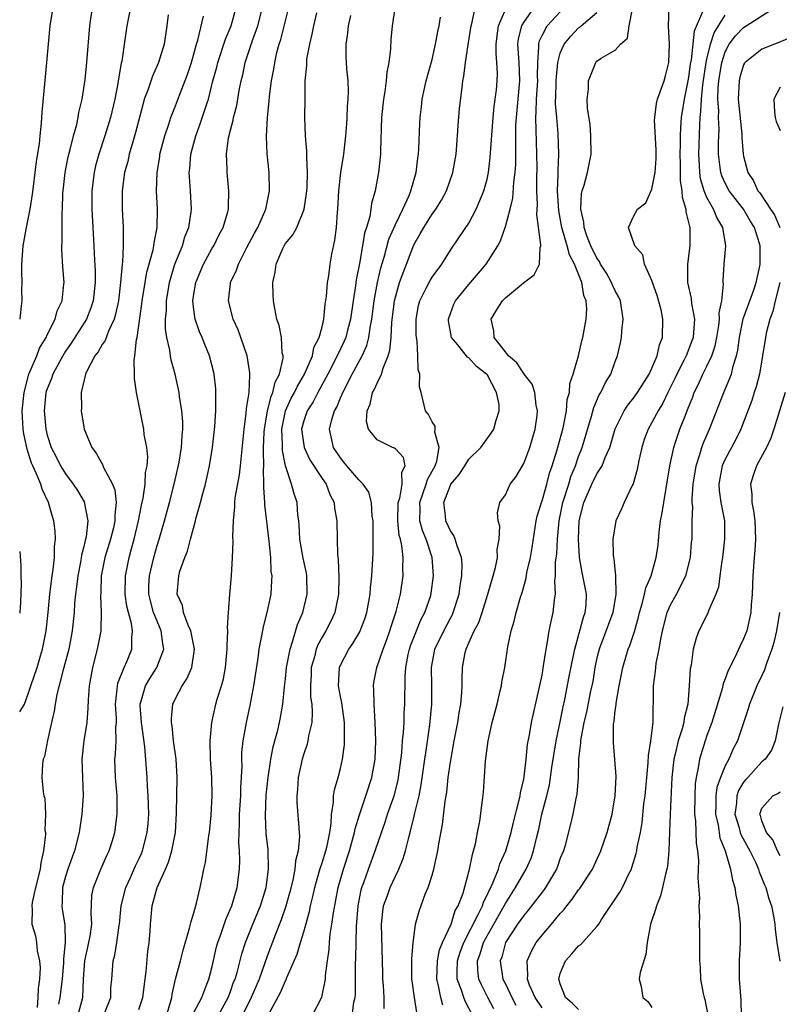
# Model space of a CAD drawing. Units: inches. Extents: x 2511000 to 2513632, y 1503000 to 1506000.
# Drawn here: x 2511000 to 2511083, y 1503776 to 1503884 of the extents above; entities that cross this region are included whole.
import ezdxf

# ---------------------------------------------------------------- set-up
doc = ezdxf.new("R2010")
doc.units = ezdxf.units.IN
doc.header["$MEASUREMENT"] = 0
doc.layers.add('LD25111503_2ft', color=120, linetype='Continuous')

msp = doc.modelspace()

# ---------------------------------------------------------------- linework, layer by layer
at = {"layer": 'LD25111503_2ft'}
for points, elevation in [([(2511000, 1503808.15), (2511000.51, 1503809), (2511001, 1503810.33), (2511001.23, 1503811), (2511001.89, 1503813), (2511002.28, 1503814.28), (2511002.49, 1503815), (2511002.9, 1503817), (2511003.11, 1503819), (2511003.3, 1503821), (2511003.55, 1503823), (2511003.67, 1503823.67), (2511003.79, 1503825), (2511003.8, 1503826.2), (2511003.91, 1503827), (2511003.88, 1503827.88), (2511003.74, 1503829), (2511003.56, 1503829.56), (2511003.16, 1503831), (2511002.44, 1503832.44), (2511002.29, 1503833), (2511001.81, 1503834.19), (2511001.43, 1503835), (2511001.3, 1503835.3), (2511000.81, 1503836.81), (2511000.47, 1503838.47), (2511000.38, 1503839), (2511000.3, 1503840.3), (2511000.27, 1503841), (2511000.48, 1503843), (2511001.01, 1503845), (2511001.87, 1503847), (2511002.17, 1503847.83), (2511002.88, 1503849), (2511003, 1503849.27), (2511003.87, 1503851), (2511004.09, 1503851.91), (2511004.63, 1503853), (2511004.83, 1503854.83), (2511004.84, 1503855), (2511004.71, 1503856.71), (2511004.59, 1503858.59), (2511004.6, 1503859), (2511004.64, 1503859.36), (2511004.63, 1503861), (2511004.63, 1503862.63), (2511004.67, 1503863), (2511004.71, 1503864.71), (2511004.74, 1503865), (2511004.95, 1503867), (2511005.29, 1503868.71), (2511005.52, 1503869.52), (2511005.88, 1503871), (2511006.22, 1503872.22), (2511006.38, 1503873), (2511006.46, 1503873.54), (2511006.81, 1503875), (2511007.13, 1503877.13), (2511007.32, 1503879), (2511007.65, 1503883), (2511007.95, 1503885)], 7680), ([(2511003.61, 1503885), (2511003.28, 1503883), (2511002.94, 1503879), (2511002.42, 1503873.58), (2511002.36, 1503872.36), (2511002.21, 1503871), (2511002.14, 1503870.14), (2511001.81, 1503868.19), (2511001.67, 1503867), (2511001.46, 1503865.46), (2511001.37, 1503864.63), (2511001.09, 1503863), (2511000.69, 1503861), (2511000.35, 1503859), (2511000.2, 1503857), (2511000.19, 1503856.19), (2511000.22, 1503855), (2511000.21, 1503854.21), (2511000.22, 1503853), (2511000.14, 1503852.14), (2511000, 1503851), (2511000, 1503850.98)], 7678), ([(2511012.1, 1503885), (2511011.68, 1503883), (2511011.48, 1503881.48), (2511011.14, 1503879.14), (2511011.09, 1503878.91), (2511010.79, 1503877.21), (2511010.72, 1503876.72), (2511010.38, 1503875), (2511009.9, 1503873), (2511009.29, 1503871), (2511008.64, 1503869), (2511008.29, 1503867.71), (2511008.12, 1503867), (2511007.88, 1503865), (2511007.88, 1503863), (2511008.08, 1503859), (2511008.14, 1503858.14), (2511008.22, 1503856.22), (2511008.23, 1503855), (2511008.02, 1503853), (2511007.78, 1503852.22), (2511007.3, 1503851), (2511005.62, 1503848.38), (2511005, 1503847.49), (2511004.7, 1503847), (2511004.33, 1503846.33), (2511003.62, 1503845), (2511003.48, 1503844.52), (2511003, 1503843.41), (2511002.87, 1503843), (2511002.67, 1503841), (2511002.84, 1503839), (2511003, 1503838.33), (2511003.44, 1503837), (2511003.98, 1503835.98), (2511004.46, 1503835), (2511005, 1503834.14), (2511005.85, 1503833), (2511006.3, 1503832.3), (2511007.05, 1503831.05), (2511007.45, 1503829), (2511007.24, 1503827.24), (2511007.14, 1503826.86), (2511007, 1503826.21), (2511006.74, 1503825.26), (2511006.66, 1503824.66), (2511006.33, 1503823), (2511006.21, 1503821.79), (2511006.1, 1503821), (2511006, 1503820), (2511005.95, 1503819), (2511005.74, 1503817), (2511005.37, 1503815), (2511004.83, 1503813), (2511004.75, 1503812.75), (2511004.04, 1503810.04), (2511003.86, 1503809), (2511003.77, 1503808.23), (2511003.48, 1503807), (2511003.04, 1503805.04), (2511002.71, 1503803.29), (2511002.57, 1503803), (2511002.48, 1503802.48), (2511002.43, 1503801), (2511002.58, 1503799.42), (2511002.64, 1503799), (2511002.73, 1503798.73), (2511002.81, 1503797), (2511002.75, 1503795.25), (2511002.8, 1503795), (2511002.81, 1503794.81), (2511002.61, 1503793), (2511002.3, 1503791.7), (2511002.23, 1503791), (2511001.74, 1503789), (2511001.37, 1503787.37), (2511001.32, 1503787), (2511001.37, 1503786.63), (2511001.33, 1503785), (2511001.71, 1503783.71), (2511001.85, 1503783), (2511001.92, 1503782.08), (2511002.18, 1503781), (2511002.24, 1503780.24), (2511002.18, 1503779), (2511002.03, 1503777.97), (2511001.99, 1503777), (2511001.89, 1503775.89)], 7682), ([(2511009.16, 1503775), (2511009.93, 1503777), (2511009.96, 1503778.04), (2511010.06, 1503779), (2511010.2, 1503781), (2511010.39, 1503781.61), (2511010.61, 1503783), (2511010.85, 1503784.85), (2511010.88, 1503785), (2511011.08, 1503787), (2511011.59, 1503789), (2511012.09, 1503790.09), (2511012.64, 1503791.36), (2511013, 1503792.09), (2511013.28, 1503792.72), (2511013.4, 1503793), (2511013.92, 1503795), (2511014.01, 1503795.99), (2511014.08, 1503797), (2511014.03, 1503799), (2511013.95, 1503800.05), (2511013.91, 1503801), (2511013.67, 1503804.33), (2511013.31, 1503807), (2511013.15, 1503808.85), (2511013.15, 1503809), (2511013.23, 1503809.23), (2511013.73, 1503811), (2511014.2, 1503811.8), (2511014.97, 1503813), (2511015.73, 1503815), (2511015.61, 1503815.61), (2511015.45, 1503817), (2511015, 1503818.04), (2511014.62, 1503819), (2511014.26, 1503820.26), (2511014.1, 1503821), (2511014.11, 1503821.89), (2511014.16, 1503823), (2511014.63, 1503825), (2511015, 1503826.29), (2511015.23, 1503827), (2511015.8, 1503829), (2511016.34, 1503831), (2511016.86, 1503833), (2511017.26, 1503834.74), (2511017.39, 1503835.39), (2511017.65, 1503837), (2511017.72, 1503838.28), (2511017.8, 1503839), (2511017.81, 1503839.81), (2511017.71, 1503841), (2511017.43, 1503842.57), (2511017.39, 1503843), (2511016.95, 1503845), (2511016.54, 1503846.54), (2511016.46, 1503847), (2511016.39, 1503847.61), (2511016.06, 1503849), (2511015.92, 1503849.92), (2511015.91, 1503851), (2511016.01, 1503851.99), (2511016.02, 1503853), (2511016.36, 1503855), (2511016.49, 1503855.51), (2511016.94, 1503857), (2511017.75, 1503859), (2511018.03, 1503859.97), (2511018.46, 1503861), (2511018.72, 1503862.72), (2511018.75, 1503863), (2511018.64, 1503865), (2511018.52, 1503866.52), (2511018.51, 1503867), (2511018.56, 1503867.44), (2511018.67, 1503869), (2511019.21, 1503871), (2511019.71, 1503872.29), (2511020.37, 1503874.37), (2511020.59, 1503875), (2511021.09, 1503877), (2511021.5, 1503878.5), (2511021.61, 1503879), (2511022.47, 1503881.53), (2511023.08, 1503883), (2511023.62, 1503885)], 7688), ([(2511013, 1503775.67), (2511013.45, 1503777), (2511013.7, 1503779), (2511013.82, 1503779.82), (2511014, 1503782), (2511014.14, 1503783), (2511014.23, 1503784.23), (2511014.26, 1503785), (2511014.46, 1503787), (2511015, 1503789), (2511015.9, 1503791), (2511016.25, 1503791.75), (2511016.62, 1503793), (2511017, 1503795), (2511017.1, 1503797.1), (2511017.19, 1503801), (2511017.06, 1503803), (2511016.8, 1503805), (2511016.63, 1503806.63), (2511016.56, 1503807), (2511016.56, 1503807.44), (2511016.72, 1503809), (2511017, 1503809.6), (2511017.73, 1503811), (2511018.25, 1503811.75), (2511018.78, 1503813), (2511019.06, 1503815), (2511018.68, 1503817), (2511018.39, 1503817.61), (2511017.89, 1503819), (2511017.75, 1503819.75), (2511017.18, 1503821), (2511017.36, 1503823), (2511017.49, 1503823.49), (2511018.04, 1503825), (2511018.32, 1503825.68), (2511018.63, 1503827), (2511019.17, 1503829), (2511019.22, 1503829.22), (2511019.73, 1503831), (2511019.99, 1503831.99), (2511020.27, 1503833), (2511020.73, 1503835), (2511021.05, 1503837), (2511021.3, 1503839.3), (2511021.42, 1503841), (2511021.41, 1503842.59), (2511021.42, 1503843), (2511021.39, 1503843.39), (2511021.21, 1503845), (2511021.18, 1503845.18), (2511020.72, 1503847), (2511020.22, 1503848.22), (2511019.91, 1503849), (2511019.62, 1503849.62), (2511019.14, 1503851), (2511019, 1503852.01), (2511018.89, 1503853), (2511019, 1503853.74), (2511019.21, 1503855), (2511020.05, 1503857), (2511021, 1503858.73), (2511021.17, 1503859), (2511021.78, 1503860.22), (2511022.19, 1503861), (2511022.7, 1503862.7), (2511022.77, 1503863), (2511022.77, 1503863.23), (2511022.84, 1503865), (2511022.63, 1503867), (2511022.64, 1503867.36), (2511022.56, 1503869), (2511022.79, 1503870.79), (2511023, 1503871.63), (2511023.3, 1503872.7), (2511023.34, 1503873), (2511023.69, 1503874.31), (2511023.95, 1503875.95), (2511024.17, 1503877), (2511024.34, 1503877.66), (2511024.62, 1503879), (2511025.41, 1503881.41), (2511025.98, 1503883), (2511026.49, 1503885)], 7690), ([(2511016.03, 1503775), (2511016.47, 1503776.47), (2511016.6, 1503777), (2511016.64, 1503777.36), (2511017, 1503779.01), (2511017.56, 1503781), (2511017.85, 1503782.15), (2511018.54, 1503784.54), (2511018.7, 1503785.3), (2511019, 1503786.23), (2511019.3, 1503787.3), (2511019.7, 1503789), (2511019.86, 1503789.86), (2511020.11, 1503791), (2511020.29, 1503791.71), (2511020.65, 1503794.65), (2511020.71, 1503795), (2511020.88, 1503796.88), (2511021.01, 1503799), (2511020.97, 1503801), (2511020.84, 1503803), (2511020.78, 1503805), (2511020.96, 1503807), (2511021.4, 1503809), (2511021.55, 1503809.55), (2511022.01, 1503811), (2511022.23, 1503811.77), (2511022.47, 1503813), (2511022.66, 1503815), (2511022.63, 1503815.37), (2511022.71, 1503817), (2511022.67, 1503817.33), (2511022.78, 1503819), (2511022.95, 1503820.95), (2511023.11, 1503823), (2511023.23, 1503825), (2511023.3, 1503826.7), (2511023.27, 1503827.27), (2511023.32, 1503829), (2511023.47, 1503830.53), (2511023.47, 1503831), (2511023.52, 1503831.52), (2511023.98, 1503834.02), (2511024.1, 1503835), (2511024.49, 1503839), (2511024.72, 1503840.72), (2511024.75, 1503841.25), (2511025.03, 1503843), (2511025.1, 1503844.9), (2511025.13, 1503845), (2511025.13, 1503845.13), (2511024.84, 1503847), (2511024.15, 1503849), (2511023.84, 1503849.84), (2511023.29, 1503851), (2511022.77, 1503853), (2511023, 1503854.85), (2511023.02, 1503855), (2511023.67, 1503856.33), (2511023.88, 1503857), (2511024.8, 1503858.8), (2511025.63, 1503860.37), (2511025.99, 1503861), (2511026.87, 1503863), (2511027.26, 1503865), (2511027.21, 1503867), (2511027.02, 1503869.02), (2511026.94, 1503870.94), (2511027.05, 1503873), (2511027.24, 1503874.76), (2511027.27, 1503875.27), (2511027.49, 1503877), (2511027.73, 1503878.27), (2511027.83, 1503879), (2511028.07, 1503880.07), (2511028.32, 1503881), (2511028.49, 1503881.51), (2511029.36, 1503885)], 7692), ([(2511040.93, 1503884.93), (2511040.65, 1503883), (2511040.51, 1503881.49), (2511040.47, 1503880.47), (2511040.28, 1503879), (2511040.05, 1503877.95), (2511039.99, 1503877), (2511039.85, 1503875.85), (2511039.69, 1503875), (2511039.48, 1503873), (2511039.36, 1503869.36), (2511039.37, 1503869), (2511039.34, 1503868.66), (2511039.15, 1503867), (2511038.78, 1503865), (2511038.39, 1503863.61), (2511038.33, 1503863), (2511038.2, 1503862.2), (2511037.85, 1503861), (2511037.64, 1503860.36), (2511037.42, 1503859), (2511037.08, 1503857.08), (2511036.72, 1503855.28), (2511036.65, 1503854.65), (2511036.38, 1503853), (2511036.1, 1503851), (2511035.78, 1503849.78), (2511035.59, 1503849), (2511035.42, 1503848.58), (2511034.66, 1503847), (2511033.62, 1503845), (2511033.42, 1503844.58), (2511032.52, 1503843), (2511032.01, 1503841.99), (2511031.36, 1503841), (2511031, 1503839.9), (2511030.77, 1503839), (2511031.03, 1503837), (2511031.66, 1503835.66), (2511033, 1503833.62), (2511033.44, 1503833), (2511033.86, 1503831.86), (2511034.33, 1503831), (2511034.36, 1503830.36), (2511034.61, 1503829), (2511034.63, 1503827), (2511034.67, 1503825.33), (2511034.77, 1503824.77), (2511034.84, 1503822.84), (2511034.8, 1503821), (2511034.39, 1503819), (2511033.95, 1503818.05), (2511033.41, 1503817), (2511033, 1503816.32), (2511032.54, 1503815.46), (2511032.37, 1503815), (2511032.16, 1503814.16), (2511031.81, 1503813), (2511031.8, 1503812.2), (2511031.72, 1503811), (2511031.75, 1503809.75), (2511031.87, 1503809), (2511031.93, 1503808.07), (2511031.87, 1503807), (2511031.53, 1503805.53), (2511031.46, 1503805), (2511031.38, 1503804.62), (2511031, 1503803.59), (2511030.82, 1503803), (2511030.39, 1503801), (2511030.31, 1503799.69), (2511030.23, 1503799), (2511030.25, 1503798.25), (2511030.45, 1503795.55), (2511030.51, 1503795), (2511030.54, 1503794.54), (2511030.4, 1503793), (2511030.11, 1503791.89), (2511030.04, 1503791), (2511029.8, 1503789.8), (2511029.47, 1503788.53), (2511029.04, 1503786.96), (2511028.54, 1503785.46), (2511027.91, 1503783.91), (2511027, 1503781.49), (2511026.13, 1503779), (2511025.27, 1503777), (2511024.29, 1503775)], 7698), ([(2511031.9, 1503775), (2511032.97, 1503777.03), (2511033.36, 1503779), (2511033.38, 1503779.38), (2511033.59, 1503781), (2511033.77, 1503782.23), (2511033.82, 1503783), (2511033.9, 1503783.9), (2511034.08, 1503785), (2511034.23, 1503786.24), (2511034.75, 1503789), (2511035.32, 1503791), (2511036, 1503793), (2511036.55, 1503795), (2511036.61, 1503795.39), (2511037.07, 1503796.93), (2511037.79, 1503799), (2511038.44, 1503801), (2511038.78, 1503803), (2511038.87, 1503805), (2511038.81, 1503807), (2511038.67, 1503809), (2511038.64, 1503810.64), (2511038.6, 1503811), (2511038.65, 1503811.35), (2511038.99, 1503813), (2511039.67, 1503815), (2511040.05, 1503816.05), (2511040.41, 1503817), (2511040.54, 1503817.46), (2511041.09, 1503819.09), (2511041.57, 1503821), (2511041.85, 1503823), (2511041.82, 1503823.82), (2511041.85, 1503825), (2511041.7, 1503826.3), (2511041.54, 1503827), (2511041.41, 1503827.41), (2511041.25, 1503829), (2511041.31, 1503831), (2511041.47, 1503831.47), (2511041.73, 1503833), (2511041.69, 1503834.31), (2511042.08, 1503835), (2511041.9, 1503835.9), (2511041, 1503836.85), (2511040.92, 1503836.92), (2511040.7, 1503837), (2511039, 1503837.84), (2511038.06, 1503839), (2511037.83, 1503839.83), (2511037.93, 1503841), (2511038.26, 1503841.74), (2511038.51, 1503843), (2511038.7, 1503843.3), (2511039, 1503844.01), (2511039.47, 1503845), (2511039.65, 1503845.65), (2511040.22, 1503847), (2511040.4, 1503847.6), (2511040.54, 1503849), (2511040.63, 1503850.63), (2511040.91, 1503853), (2511041, 1503853.4), (2511041.46, 1503855), (2511041.75, 1503855.75), (2511042.2, 1503857), (2511043, 1503859.09), (2511043.71, 1503860.29), (2511044.09, 1503861), (2511045, 1503862.44), (2511045.41, 1503863), (2511046.02, 1503863.98), (2511046.57, 1503865), (2511047.27, 1503867), (2511047.62, 1503869), (2511047.79, 1503871), (2511047.86, 1503872.14), (2511048.01, 1503873.99), (2511048.27, 1503876.27), (2511048.37, 1503877), (2511048.48, 1503877.52), (2511048.64, 1503879), (2511048.93, 1503880.93), (2511049.28, 1503883), (2511049.39, 1503883.39), (2511049.72, 1503885)], 7702), ([(2511039.77, 1503775.78), (2511039.78, 1503777), (2511039.71, 1503778.29), (2511039.64, 1503779), (2511039.62, 1503779.62), (2511039.48, 1503785), (2511039.62, 1503786.38), (2511039.71, 1503787), (2511040.13, 1503788.13), (2511040.42, 1503789), (2511041, 1503790.23), (2511041.39, 1503791), (2511041.86, 1503792.14), (2511042.12, 1503793), (2511042.46, 1503794.46), (2511042.62, 1503795), (2511043.09, 1503796.91), (2511043.12, 1503797.12), (2511043.58, 1503799), (2511043.82, 1503800.18), (2511044.22, 1503803), (2511044.31, 1503803.69), (2511044.75, 1503806.75), (2511044.99, 1503809), (2511044.99, 1503811.01), (2511044.94, 1503813), (2511045.31, 1503815), (2511046.27, 1503817), (2511047, 1503818.38), (2511047.22, 1503818.77), (2511047.32, 1503819), (2511047.96, 1503821), (2511048.07, 1503821.93), (2511048.26, 1503823), (2511048.29, 1503824.29), (2511048.22, 1503825), (2511047.73, 1503826.27), (2511047.54, 1503827), (2511047.38, 1503827.38), (2511047, 1503827.92), (2511046.52, 1503829), (2511046.47, 1503829.53), (2511046.29, 1503831), (2511047, 1503832.88), (2511047.06, 1503833), (2511047.95, 1503834.05), (2511048.58, 1503835), (2511049, 1503835.72), (2511050.33, 1503837), (2511051.45, 1503838.55), (2511051.75, 1503839), (2511051.99, 1503839.99), (2511052.32, 1503841), (2511052.32, 1503841.68), (2511052.05, 1503843), (2511051, 1503844.95), (2511050.96, 1503845), (2511049.84, 1503845.84), (2511049, 1503846.78), (2511048.86, 1503846.86), (2511047.82, 1503848.18), (2511047.13, 1503849), (2511046.81, 1503850.81), (2511046.8, 1503851), (2511047, 1503851.6), (2511047.38, 1503852.62), (2511047.55, 1503853), (2511049, 1503854.78), (2511050.89, 1503857), (2511052.17, 1503859), (2511052.46, 1503859.54), (2511053, 1503861.09), (2511053.52, 1503863), (2511053.81, 1503864.19), (2511053.93, 1503865.93), (2511054.07, 1503867), (2511054.13, 1503867.87), (2511054.15, 1503869), (2511054.13, 1503870.13), (2511054.16, 1503871), (2511054.16, 1503872.16), (2511054.2, 1503873), (2511054.59, 1503877), (2511054.51, 1503879), (2511054.38, 1503881), (2511054.44, 1503881.56), (2511054.79, 1503883), (2511055, 1503883.36), (2511056.51, 1503885.49)], 7706), ([(2511049.45, 1503775), (2511048.6, 1503776.6), (2511048.46, 1503777), (2511048.22, 1503777.78), (2511047.75, 1503779), (2511047.74, 1503779.74), (2511047.78, 1503781), (2511048.07, 1503781.93), (2511048.46, 1503783), (2511050.04, 1503786.04), (2511050.5, 1503787), (2511050.61, 1503787.39), (2511051, 1503788.14), (2511051.26, 1503788.74), (2511051.41, 1503789), (2511051.76, 1503789.76), (2511052.24, 1503791), (2511052.41, 1503791.59), (2511053.05, 1503793), (2511053.64, 1503795), (2511053.89, 1503796.11), (2511054.52, 1503798.52), (2511054.61, 1503799), (2511054.65, 1503799.35), (2511055, 1503800.79), (2511055.05, 1503801.05), (2511055.27, 1503803), (2511055.42, 1503804.58), (2511055.64, 1503805.64), (2511055.87, 1503807), (2511056.69, 1503810.69), (2511057, 1503812.17), (2511057.18, 1503813.18), (2511057.44, 1503815), (2511057.57, 1503815.57), (2511057.78, 1503817), (2511057.99, 1503818.01), (2511058.23, 1503819), (2511058.36, 1503820.36), (2511058.48, 1503821), (2511058.4, 1503822.4), (2511058.48, 1503823), (2511058.48, 1503824.48), (2511058.6, 1503825.4), (2511058.68, 1503827), (2511058.86, 1503829), (2511059.27, 1503831), (2511059.91, 1503833), (2511060.16, 1503833.84), (2511060.65, 1503835), (2511061, 1503836), (2511061.4, 1503837), (2511062.4, 1503840.4), (2511062.64, 1503841.36), (2511063.25, 1503842.75), (2511063.42, 1503843), (2511063.93, 1503844.07), (2511064.5, 1503845), (2511065, 1503846.37), (2511065.25, 1503847), (2511065.58, 1503848.42), (2511065.68, 1503849), (2511065.72, 1503849.72), (2511065.87, 1503851), (2511065.56, 1503853), (2511065.39, 1503853.39), (2511065, 1503854.08), (2511064.71, 1503854.71), (2511064.6, 1503855), (2511064.02, 1503856.02), (2511063.4, 1503857), (2511063.27, 1503857.27), (2511063, 1503857.65), (2511062.34, 1503859), (2511061.91, 1503860.09), (2511061.6, 1503861), (2511061.57, 1503861.57), (2511061.24, 1503863), (2511061.31, 1503864.69), (2511061.4, 1503865), (2511061.61, 1503865.61), (2511061.97, 1503867), (2511062.36, 1503869), (2511062.34, 1503871), (2511062.25, 1503872.25), (2511061.97, 1503874.03), (2511061.94, 1503875), (2511062.07, 1503876.07), (2511062.06, 1503877), (2511062.88, 1503879), (2511063, 1503879.14), (2511063.47, 1503879.47), (2511065, 1503880.33), (2511065.57, 1503881), (2511066.34, 1503881.66), (2511066.5, 1503883), (2511066.86, 1503884.86)], 7712), ([(2511051.76, 1503775.76), (2511051.1, 1503777), (2511050.38, 1503778.38), (2511050.1, 1503779), (2511049.98, 1503779.98), (2511049.95, 1503781), (2511050.25, 1503781.75), (2511050.62, 1503783), (2511051, 1503783.73), (2511053, 1503787.26), (2511054.12, 1503789), (2511055, 1503790.57), (2511055.26, 1503791), (2511055.8, 1503792.2), (2511056.08, 1503793), (2511056.39, 1503794.39), (2511056.64, 1503795.36), (2511056.98, 1503797), (2511057.51, 1503799), (2511057.8, 1503800.2), (2511057.93, 1503801), (2511058.09, 1503802.09), (2511058.56, 1503805), (2511059, 1503807.07), (2511059.31, 1503808.69), (2511059.49, 1503809.49), (2511059.97, 1503812.03), (2511060.48, 1503814.48), (2511060.58, 1503815), (2511061.52, 1503818.48), (2511061.72, 1503819), (2511061.81, 1503819.81), (2511061.87, 1503821), (2511061.37, 1503823.37), (2511061.08, 1503825), (2511060.97, 1503827), (2511061.04, 1503829), (2511061.55, 1503831), (2511062.45, 1503833), (2511063, 1503834.13), (2511063.56, 1503835), (2511063.89, 1503835.89), (2511064.39, 1503837), (2511065, 1503839.03), (2511065.97, 1503841), (2511066.37, 1503841.63), (2511067, 1503842.39), (2511067.43, 1503843), (2511068.69, 1503845), (2511069, 1503845.66), (2511069.57, 1503847), (2511069.81, 1503848.19), (2511070.16, 1503849), (2511070.2, 1503851), (2511069.99, 1503852.01), (2511069.58, 1503853.58), (2511069.07, 1503855), (2511069, 1503855.23), (2511068.17, 1503857), (2511068.01, 1503858.01), (2511067.13, 1503859), (2511066.44, 1503861), (2511067, 1503862.18), (2511067.42, 1503863), (2511068.33, 1503863.67), (2511069, 1503865.19), (2511069.34, 1503867), (2511069.46, 1503868.54), (2511069.46, 1503869.46), (2511069.28, 1503872.72), (2511069.3, 1503873), (2511069.49, 1503874.51), (2511069.61, 1503875), (2511070.32, 1503877), (2511070.47, 1503877.53), (2511070.84, 1503879), (2511070.91, 1503881), (2511070.82, 1503883), (2511070.89, 1503885)], 7714), ([(2511061, 1503775.67), (2511060.34, 1503776.34), (2511059.57, 1503777), (2511059, 1503778.49), (2511058.89, 1503778.89), (2511058.84, 1503779), (2511059, 1503779.6), (2511059.56, 1503781), (2511060.25, 1503781.75), (2511061, 1503782.63), (2511061.22, 1503782.78), (2511063, 1503784.73), (2511063.19, 1503785), (2511063.5, 1503785.5), (2511065.51, 1503788.49), (2511065.77, 1503789), (2511066.47, 1503790.47), (2511066.75, 1503791), (2511066.82, 1503791.18), (2511067.29, 1503792.71), (2511067.35, 1503793), (2511067.4, 1503793.4), (2511067.74, 1503795), (2511067.93, 1503796.07), (2511068.13, 1503798.13), (2511068.24, 1503799), (2511068.43, 1503801), (2511068.6, 1503802.6), (2511068.62, 1503803.38), (2511068.89, 1503805), (2511069.13, 1503807), (2511069.14, 1503808.86), (2511069.16, 1503809), (2511069.17, 1503811), (2511069.39, 1503812.61), (2511069.41, 1503813), (2511069.46, 1503813.46), (2511069.78, 1503815), (2511069.92, 1503815.92), (2511070.14, 1503817), (2511070.66, 1503819), (2511071, 1503819.77), (2511071.67, 1503821), (2511072.7, 1503823), (2511073.22, 1503825), (2511073.33, 1503826.67), (2511073.37, 1503827), (2511073.4, 1503829), (2511073.46, 1503830.54), (2511073.4, 1503831), (2511073.38, 1503831.38), (2511073.49, 1503833), (2511073.81, 1503835), (2511074.22, 1503836.22), (2511074.44, 1503837), (2511074.58, 1503837.42), (2511075.29, 1503839), (2511076.83, 1503843), (2511077.67, 1503845), (2511077.87, 1503845.87), (2511078.24, 1503847), (2511078.38, 1503847.62), (2511078.54, 1503849), (2511078.96, 1503851.04), (2511080.08, 1503854.08), (2511080.37, 1503855), (2511080.77, 1503856.77), (2511080.81, 1503857), (2511080.81, 1503859), (2511080.74, 1503859.26), (2511080.18, 1503861), (2511079.73, 1503861.73), (2511078.98, 1503863), (2511077.43, 1503865), (2511077, 1503865.82), (2511076.63, 1503866.63), (2511076.51, 1503867), (2511076.46, 1503867.54), (2511076.27, 1503869), (2511076.27, 1503870.27), (2511076.33, 1503871.67), (2511076.26, 1503873), (2511076.29, 1503873.71), (2511076.2, 1503875), (2511076.24, 1503876.24), (2511076.31, 1503877), (2511076.64, 1503879), (2511077, 1503880.16), (2511077.44, 1503881), (2511078.11, 1503881.89), (2511079, 1503882.83), (2511079.29, 1503883), (2511082.4, 1503885)], 7720), ([(2511016.21, 1503884.21), (2511016.07, 1503883), (2511015.75, 1503881), (2511015.16, 1503879), (2511014.48, 1503877.52), (2511013.99, 1503875.99), (2511013.6, 1503875), (2511013.46, 1503874.54), (2511012.64, 1503871.36), (2511012.33, 1503870.33), (2511011.96, 1503869), (2511011.79, 1503868.21), (2511011.45, 1503867), (2511011.18, 1503865), (2511011.18, 1503863), (2511011.31, 1503861), (2511011.28, 1503860.71), (2511011.31, 1503859), (2511011.22, 1503857.22), (2511011.18, 1503857), (2511011, 1503855), (2511010.77, 1503853), (2511010.47, 1503851.53), (2511010.31, 1503851), (2511009.68, 1503849.68), (2511009.32, 1503848.68), (2511009, 1503848.23), (2511008.56, 1503847.44), (2511008.2, 1503847), (2511007.32, 1503845.33), (2511007.19, 1503845), (2511006.72, 1503843), (2511006.73, 1503841.27), (2511006.7, 1503841), (2511007.04, 1503839), (2511007.87, 1503837), (2511008.36, 1503836.36), (2511009.06, 1503835.06), (2511009.12, 1503834.88), (2511010.13, 1503833), (2511010.39, 1503832.39), (2511010.52, 1503831), (2511010.37, 1503829.63), (2511010.4, 1503829), (2511010.22, 1503828.22), (2511009.91, 1503827), (2511009.31, 1503825), (2511008.91, 1503823), (2511008.84, 1503821.16), (2511008.81, 1503820.81), (2511008.89, 1503819), (2511008.85, 1503817.15), (2511008.84, 1503817), (2511008.47, 1503815), (2511007.96, 1503813), (2511007.58, 1503811), (2511007.48, 1503809.48), (2511007.45, 1503808.55), (2511007.32, 1503807), (2511006.99, 1503805), (2511006.78, 1503803), (2511006.92, 1503799), (2511006.78, 1503797), (2511006.49, 1503795), (2511005.99, 1503793), (2511005.71, 1503792.29), (2511005.26, 1503791), (2511005, 1503790.18), (2511004.68, 1503789), (2511004.63, 1503787.37), (2511004.59, 1503787), (2511004.63, 1503786.63), (2511004.91, 1503784.91), (2511004.97, 1503783), (2511004.78, 1503781.22), (2511004.79, 1503781), (2511004.78, 1503780.78), (2511004.63, 1503779), (2511004.39, 1503777), (2511004.25, 1503776.25)], 7684), ([(2511006.34, 1503775), (2511006.88, 1503777), (2511006.97, 1503779), (2511007.1, 1503781), (2511007.55, 1503783), (2511007.68, 1503783.68), (2511007.87, 1503785), (2511007.79, 1503786.21), (2511007.89, 1503788.11), (2511008.04, 1503789), (2511008.86, 1503791), (2511009.51, 1503792.49), (2511009.77, 1503793), (2511010.12, 1503794.12), (2511010.38, 1503795), (2511010.65, 1503797), (2511010.62, 1503798.62), (2511010.63, 1503799), (2511010.46, 1503801), (2511010.4, 1503803), (2511010.46, 1503803.54), (2511010.53, 1503805), (2511010.5, 1503806.5), (2511010.55, 1503807), (2511010.56, 1503807.44), (2511010.46, 1503809), (2511010.64, 1503810.64), (2511010.66, 1503811), (2511010.71, 1503811.29), (2511011.4, 1503813), (2511011.72, 1503813.72), (2511012.23, 1503815), (2511012.23, 1503816.23), (2511012.31, 1503817), (2511012.2, 1503817.8), (2511011.86, 1503819), (2511011.69, 1503819.69), (2511011.52, 1503821), (2511011.53, 1503823), (2511011.93, 1503825), (2511012.18, 1503825.82), (2511012.5, 1503827), (2511012.98, 1503829), (2511013.3, 1503830.7), (2511013.48, 1503831.48), (2511013.7, 1503833), (2511013.74, 1503834.26), (2511013.9, 1503835), (2511013.98, 1503835.98), (2511013.86, 1503837), (2511013.6, 1503838.4), (2511013.55, 1503839), (2511013.13, 1503841), (2511012.74, 1503843), (2511012.54, 1503844.54), (2511012.52, 1503845), (2511012.5, 1503846.5), (2511012.58, 1503847), (2511012.76, 1503848.76), (2511012.83, 1503849), (2511013.34, 1503852.66), (2511013.37, 1503853), (2511013.68, 1503855), (2511013.88, 1503856.12), (2511014.55, 1503858.55), (2511014.64, 1503859), (2511014.66, 1503859.34), (2511015, 1503861), (2511015.03, 1503863), (2511014.93, 1503865), (2511015, 1503867), (2511015.28, 1503868.72), (2511015.31, 1503869), (2511015.84, 1503871), (2511016.28, 1503872.28), (2511016.5, 1503873), (2511016.63, 1503873.37), (2511017, 1503874.28), (2511017.43, 1503875.43), (2511018.31, 1503877.69), (2511018.74, 1503879), (2511019.31, 1503881), (2511019.45, 1503881.45), (2511020.06, 1503884.06)], 7686), ([(2511019, 1503775.34), (2511019.87, 1503777), (2511020.44, 1503778.44), (2511020.64, 1503779), (2511021, 1503780.36), (2511021.49, 1503782.51), (2511021.63, 1503783), (2511021.99, 1503783.99), (2511022.48, 1503785.52), (2511023, 1503786.65), (2511023.14, 1503787), (2511023.75, 1503789), (2511024, 1503791), (2511024.03, 1503791.97), (2511023.98, 1503793), (2511023.92, 1503793.92), (2511023.94, 1503795), (2511023.99, 1503796.01), (2511024, 1503797), (2511024.12, 1503799), (2511024.13, 1503799.87), (2511024.27, 1503802.27), (2511024.24, 1503803), (2511024.26, 1503803.74), (2511024.4, 1503805), (2511024.75, 1503807), (2511025.15, 1503808.85), (2511025.56, 1503811), (2511026.02, 1503814.02), (2511026.15, 1503815), (2511026.44, 1503816.44), (2511026.59, 1503817.42), (2511027, 1503819), (2511027.43, 1503821), (2511027.53, 1503822.47), (2511027.54, 1503823), (2511027.46, 1503823.46), (2511027.39, 1503825), (2511027.23, 1503826.77), (2511026.75, 1503830.75), (2511026.75, 1503831), (2511026.63, 1503832.63), (2511026.66, 1503833), (2511026.6, 1503834.6), (2511026.64, 1503835), (2511026.59, 1503836.59), (2511026.62, 1503837), (2511026.68, 1503838.68), (2511026.7, 1503839), (2511027.03, 1503841), (2511027.43, 1503842.57), (2511027.63, 1503843), (2511027.88, 1503844.12), (2511028.35, 1503845), (2511028.74, 1503846.74), (2511028.74, 1503847), (2511028.66, 1503847.34), (2511028.57, 1503849), (2511028.32, 1503850.32), (2511028.08, 1503851), (2511027.84, 1503852.16), (2511027.7, 1503853), (2511027.65, 1503853.65), (2511027.64, 1503855), (2511027.89, 1503856.11), (2511027.99, 1503857), (2511028.72, 1503858.72), (2511028.85, 1503859), (2511029, 1503859.24), (2511029.82, 1503860.18), (2511030.23, 1503861), (2511031, 1503862.87), (2511031.04, 1503863), (2511031.31, 1503864.69), (2511031.36, 1503865.36), (2511031.42, 1503867), (2511031.33, 1503868.67), (2511031.34, 1503869.34), (2511031.19, 1503871), (2511031.13, 1503873), (2511031.14, 1503875.14), (2511031.17, 1503877), (2511031.32, 1503878.68), (2511031.32, 1503879), (2511031.35, 1503879.35), (2511031.65, 1503881), (2511031.93, 1503882.07), (2511032.11, 1503883), (2511032.43, 1503884.43)], 7694), ([(2511021.65, 1503775), (2511022.75, 1503777), (2511023, 1503777.65), (2511023.35, 1503778.65), (2511023.5, 1503779), (2511023.72, 1503779.72), (2511024.24, 1503781.76), (2511024.63, 1503783), (2511025.43, 1503785), (2511026.27, 1503787), (2511026.89, 1503789), (2511027.16, 1503791), (2511027.11, 1503793.11), (2511026.9, 1503794.9), (2511026.81, 1503796.81), (2511026.9, 1503799.09), (2511027.1, 1503801), (2511027.41, 1503803), (2511027.67, 1503804.33), (2511028.17, 1503806.17), (2511028.36, 1503807), (2511028.46, 1503807.54), (2511028.7, 1503809), (2511028.89, 1503810.89), (2511029, 1503811.75), (2511029.13, 1503813), (2511029.5, 1503815), (2511029.79, 1503815.79), (2511030.31, 1503817.69), (2511030.9, 1503819), (2511031.39, 1503821), (2511031.34, 1503823), (2511031.29, 1503823.29), (2511030.92, 1503824.92), (2511030.56, 1503827), (2511030.51, 1503828.51), (2511030.46, 1503829), (2511030.37, 1503829.63), (2511030.28, 1503831), (2511029.95, 1503831.95), (2511029.68, 1503833), (2511029.01, 1503835.01), (2511028.67, 1503836.67), (2511028.68, 1503837.32), (2511028.6, 1503839), (2511029, 1503841), (2511029.64, 1503842.36), (2511029.99, 1503843), (2511030.3, 1503843.7), (2511031.08, 1503845), (2511031.94, 1503847), (2511032.11, 1503847.89), (2511032.68, 1503849), (2511033, 1503850.17), (2511033.2, 1503851), (2511033.35, 1503852.65), (2511033.49, 1503853.49), (2511033.59, 1503855), (2511033.72, 1503855.72), (2511033.88, 1503857), (2511034.08, 1503858.08), (2511034.39, 1503859.61), (2511034.57, 1503861), (2511034.67, 1503862.67), (2511034.71, 1503863), (2511034.82, 1503865), (2511035.06, 1503867), (2511035.38, 1503869), (2511035.6, 1503871), (2511035.69, 1503872.31), (2511035.75, 1503873), (2511035.79, 1503874.21), (2511035.86, 1503875), (2511035.88, 1503875.88), (2511035.83, 1503877), (2511035.69, 1503878.31), (2511035.65, 1503879), (2511035.63, 1503879.63), (2511035.63, 1503881), (2511035.82, 1503882.18), (2511035.88, 1503883), (2511036.14, 1503884.14)], 7696), ([(2511027.07, 1503775), (2511028.47, 1503777.53), (2511029, 1503778.82), (2511029.08, 1503778.92), (2511029.16, 1503779.16), (2511030.29, 1503781.71), (2511030.65, 1503783), (2511031, 1503784.15), (2511031.62, 1503786.38), (2511031.73, 1503787), (2511031.99, 1503788.01), (2511032.21, 1503789), (2511032.7, 1503790.7), (2511032.82, 1503791.18), (2511033, 1503791.7), (2511033.4, 1503793), (2511033.54, 1503793.54), (2511033.83, 1503795), (2511033.99, 1503795.99), (2511034.03, 1503797), (2511034.25, 1503798.25), (2511034.26, 1503799), (2511034.35, 1503799.65), (2511034.76, 1503801), (2511035, 1503801.96), (2511035.23, 1503803), (2511035.43, 1503804.57), (2511035.45, 1503805), (2511035.43, 1503805.43), (2511035.43, 1503807), (2511035.14, 1503809.14), (2511035, 1503809.82), (2511034.79, 1503811), (2511034.89, 1503813), (2511035, 1503813.26), (2511035.91, 1503815), (2511036.37, 1503815.63), (2511037.12, 1503816.88), (2511037.17, 1503817), (2511037.68, 1503818.32), (2511037.9, 1503819), (2511038.26, 1503821), (2511038.3, 1503821.7), (2511038.42, 1503823), (2511038.56, 1503825.44), (2511038.59, 1503827), (2511038.57, 1503829), (2511038.48, 1503829.52), (2511038.38, 1503831), (2511038.11, 1503832.11), (2511037.49, 1503833), (2511037, 1503833.47), (2511035.69, 1503835), (2511035.39, 1503835.39), (2511035, 1503835.86), (2511034.24, 1503837), (2511033.8, 1503839), (2511034.06, 1503840.06), (2511034.36, 1503841), (2511034.6, 1503841.4), (2511035, 1503842.42), (2511035.19, 1503842.81), (2511035.25, 1503843), (2511036.28, 1503845), (2511037.39, 1503847), (2511037.89, 1503848.11), (2511038.11, 1503849), (2511038.27, 1503850.27), (2511038.42, 1503851), (2511038.67, 1503853), (2511039.04, 1503855), (2511039.41, 1503856.59), (2511039.77, 1503857.77), (2511040.29, 1503859.71), (2511041, 1503861.34), (2511041.82, 1503863), (2511042.49, 1503864.49), (2511042.69, 1503865), (2511043.26, 1503867), (2511043.44, 1503868.56), (2511043.52, 1503869), (2511043.56, 1503869.56), (2511043.66, 1503872.34), (2511043.69, 1503873), (2511043.84, 1503874.16), (2511043.92, 1503875), (2511044.17, 1503876.17), (2511044.36, 1503877), (2511045, 1503879.33), (2511045.39, 1503881), (2511045.64, 1503882.36), (2511045.79, 1503883), (2511045.94, 1503883.94)], 7700), ([(2511036.27, 1503775), (2511036.47, 1503776.47), (2511036.6, 1503777), (2511036.63, 1503777.37), (2511036.64, 1503780.64), (2511036.67, 1503781.32), (2511036.74, 1503784.74), (2511036.92, 1503787), (2511037.26, 1503788.74), (2511037.33, 1503789), (2511037.54, 1503789.54), (2511038.05, 1503791), (2511038.81, 1503793), (2511039.47, 1503795), (2511039.88, 1503796.12), (2511040.15, 1503797), (2511040.86, 1503799), (2511041.29, 1503800.71), (2511041.34, 1503801), (2511041.69, 1503803.69), (2511041.79, 1503805), (2511041.89, 1503805.89), (2511041.94, 1503807), (2511041.95, 1503808.05), (2511042.02, 1503809), (2511042.05, 1503812.05), (2511042.15, 1503813), (2511042.41, 1503814.41), (2511042.54, 1503815), (2511042.65, 1503815.35), (2511043, 1503816.27), (2511043.79, 1503818.21), (2511044.22, 1503819), (2511044.85, 1503820.85), (2511044.91, 1503821.09), (2511045.16, 1503823), (2511045.01, 1503825), (2511044.35, 1503827), (2511043.95, 1503827.95), (2511043.67, 1503829), (2511043.69, 1503830.31), (2511043.65, 1503831), (2511044.36, 1503833), (2511044.5, 1503833.5), (2511045.34, 1503835), (2511045.51, 1503835.51), (2511045.79, 1503837), (2511045.32, 1503838.68), (2511045.35, 1503839), (2511045.33, 1503839.33), (2511045, 1503839.81), (2511044.61, 1503840.61), (2511044.27, 1503841), (2511043.8, 1503843), (2511043.63, 1503843.63), (2511043.67, 1503845), (2511043.48, 1503845.48), (2511043.46, 1503847), (2511043.39, 1503848.61), (2511043.3, 1503849), (2511043.28, 1503849.28), (2511043.27, 1503851), (2511043.53, 1503852.47), (2511043.65, 1503853), (2511044.37, 1503854.37), (2511044.78, 1503855.22), (2511045, 1503855.57), (2511046.06, 1503857), (2511047, 1503858.51), (2511048.01, 1503859.99), (2511049, 1503861.48), (2511049.81, 1503863), (2511050.39, 1503864.39), (2511050.65, 1503865), (2511051, 1503866.28), (2511051.16, 1503867), (2511051.36, 1503868.64), (2511051.55, 1503871.55), (2511051.66, 1503873), (2511051.79, 1503874.21), (2511052.02, 1503876.02), (2511052.11, 1503877), (2511052.13, 1503877.87), (2511052.07, 1503879), (2511051.98, 1503879.98), (2511051.99, 1503881), (2511052.1, 1503881.9), (2511052.26, 1503883), (2511053, 1503884.78)], 7704), ([(2511043.34, 1503775.34), (2511043.07, 1503777), (2511042.82, 1503778.82), (2511042.8, 1503779), (2511042.79, 1503780.79), (2511042.78, 1503781.22), (2511042.94, 1503783), (2511043, 1503783.51), (2511043.21, 1503785), (2511043.58, 1503786.42), (2511044.25, 1503788.25), (2511044.57, 1503789), (2511045, 1503790.34), (2511045.19, 1503791), (2511045.64, 1503793), (2511045.75, 1503793.75), (2511046.13, 1503795.87), (2511046.42, 1503798.42), (2511046.6, 1503799.4), (2511046.77, 1503801), (2511047, 1503802.65), (2511047.43, 1503805), (2511047.81, 1503807), (2511047.96, 1503808.04), (2511048.13, 1503809), (2511048.26, 1503810.26), (2511048.28, 1503811), (2511048.27, 1503811.73), (2511048.33, 1503813), (2511048.62, 1503814.62), (2511048.71, 1503815), (2511048.81, 1503815.19), (2511049, 1503815.67), (2511049.59, 1503817), (2511050.09, 1503817.91), (2511050.46, 1503819), (2511051.08, 1503821), (2511051.66, 1503823), (2511051.92, 1503823.92), (2511052.14, 1503825), (2511052.12, 1503825.88), (2511052.33, 1503827), (2511052.4, 1503828.4), (2511052.21, 1503829), (2511052.14, 1503829.86), (2511052.41, 1503831), (2511053, 1503831.83), (2511053.54, 1503833), (2511054.17, 1503833.83), (2511055, 1503835.26), (2511055.67, 1503837), (2511056.27, 1503839), (2511056.47, 1503840.47), (2511056.52, 1503841), (2511056.37, 1503841.63), (2511056.2, 1503843), (2511055.92, 1503843.92), (2511055.07, 1503845), (2511055.05, 1503845.05), (2511055, 1503845.08), (2511054.25, 1503846.25), (2511053.36, 1503847), (2511053, 1503847.43), (2511051.79, 1503849), (2511051.74, 1503849.74), (2511051.45, 1503851), (2511052.03, 1503851.97), (2511052.69, 1503853), (2511053, 1503853.32), (2511054.97, 1503854.97), (2511056.15, 1503855.85), (2511056.72, 1503857), (2511056.81, 1503858.81), (2511056.88, 1503859), (2511056.89, 1503859.11), (2511056.43, 1503862.43), (2511056.5, 1503863.5), (2511056.43, 1503865), (2511056.42, 1503866.42), (2511056.46, 1503867.54), (2511056.45, 1503869), (2511056.39, 1503870.39), (2511056.38, 1503871.62), (2511056.31, 1503873), (2511056.37, 1503873.63), (2511056.39, 1503875), (2511056.53, 1503877), (2511056.51, 1503877.49), (2511056.54, 1503879), (2511056.66, 1503880.66), (2511056.64, 1503881), (2511056.7, 1503881.3), (2511057, 1503881.94), (2511057.58, 1503883), (2511059, 1503884.51)], 7708), ([(2511046.16, 1503776.16), (2511045.95, 1503777), (2511045.72, 1503778.28), (2511045.52, 1503779), (2511045.59, 1503781), (2511045.82, 1503782.18), (2511046.14, 1503783), (2511047.07, 1503785), (2511047.53, 1503786.47), (2511047.86, 1503787), (2511048.38, 1503788.38), (2511049.1, 1503791), (2511049.4, 1503792.6), (2511049.54, 1503793), (2511049.74, 1503793.74), (2511049.97, 1503795), (2511050.22, 1503796.22), (2511050.52, 1503798.52), (2511050.61, 1503799.39), (2511050.82, 1503802.82), (2511051.12, 1503805), (2511051.57, 1503807), (2511052.09, 1503809), (2511052.45, 1503810.45), (2511052.57, 1503811), (2511052.62, 1503811.38), (2511052.93, 1503813), (2511053.26, 1503815.26), (2511053.63, 1503817), (2511053.96, 1503818.04), (2511054.19, 1503819), (2511054.66, 1503820.66), (2511054.82, 1503821.18), (2511055.26, 1503822.74), (2511055.35, 1503823.35), (2511055.73, 1503825), (2511055.92, 1503826.08), (2511056.38, 1503829), (2511056.49, 1503829.51), (2511056.94, 1503831), (2511057, 1503831.16), (2511057.52, 1503833), (2511057.82, 1503834.18), (2511058.12, 1503835), (2511058.62, 1503836.62), (2511059.26, 1503839), (2511059.34, 1503839.34), (2511059.66, 1503841), (2511059.76, 1503842.24), (2511059.99, 1503843), (2511060.03, 1503843.97), (2511060.41, 1503845), (2511060.99, 1503846.99), (2511061.35, 1503848.65), (2511061.45, 1503849), (2511061.81, 1503851), (2511061.88, 1503852.12), (2511061.81, 1503853), (2511061.56, 1503853.56), (2511061.35, 1503855), (2511060.54, 1503857), (2511060, 1503858), (2511059.76, 1503859), (2511059.16, 1503861), (2511058.82, 1503862.82), (2511058.7, 1503865), (2511058.76, 1503866.76), (2511058.76, 1503867.24), (2511058.84, 1503869), (2511058.76, 1503871.24), (2511058.6, 1503873), (2511058.49, 1503874.49), (2511058.53, 1503876.53), (2511058.56, 1503877), (2511058.57, 1503877.43), (2511058.73, 1503879), (2511059, 1503880.03), (2511059.43, 1503881), (2511060.14, 1503881.86), (2511061, 1503882.76), (2511061.14, 1503882.86), (2511061.29, 1503883), (2511063, 1503884.45)], 7710), ([(2511074.51, 1503884.51), (2511073.6, 1503882.4), (2511073.26, 1503879.27), (2511073.18, 1503878.82), (2511073, 1503877.39), (2511072.93, 1503877), (2511072.5, 1503875), (2511072.2, 1503873), (2511072.11, 1503871.89), (2511072.08, 1503871), (2511072.08, 1503870.08), (2511072.05, 1503869), (2511072.09, 1503867.91), (2511072.08, 1503866.08), (2511072.26, 1503865), (2511072.29, 1503864.29), (2511072.68, 1503863), (2511072.7, 1503862.7), (2511073, 1503861.54), (2511073.09, 1503861.09), (2511073.13, 1503861), (2511073.13, 1503859), (2511072.86, 1503857), (2511072.87, 1503856.87), (2511072.87, 1503855), (2511073.26, 1503853.26), (2511073.31, 1503852.69), (2511073.63, 1503851), (2511073.54, 1503849.54), (2511073.48, 1503849), (2511073.36, 1503848.64), (2511072.74, 1503847), (2511072.49, 1503846.49), (2511071.72, 1503845), (2511071.49, 1503844.51), (2511070.74, 1503843), (2511070.17, 1503841.83), (2511069.66, 1503841), (2511069, 1503839.74), (2511068.57, 1503839), (2511068.15, 1503837.85), (2511067.88, 1503837), (2511067.56, 1503835.56), (2511067.39, 1503834.61), (2511066.96, 1503833.04), (2511066.84, 1503832.84), (2511065.95, 1503831), (2511065.68, 1503830.32), (2511065.04, 1503829), (2511064.74, 1503827), (2511064.76, 1503825.24), (2511064.8, 1503825), (2511064.85, 1503824.85), (2511065.01, 1503823.01), (2511065.07, 1503821), (2511064.73, 1503819), (2511064.27, 1503817.73), (2511063.23, 1503815), (2511063, 1503814.05), (2511062.78, 1503813), (2511062.53, 1503811.47), (2511062.27, 1503810.27), (2511061.86, 1503808.14), (2511061.58, 1503807), (2511061.23, 1503805.23), (2511061.21, 1503805), (2511061.21, 1503804.79), (2511061, 1503803), (2511060.94, 1503801), (2511060.81, 1503799.19), (2511060.69, 1503798.69), (2511060.37, 1503797), (2511060.11, 1503795.89), (2511059.48, 1503793.48), (2511059.34, 1503793), (2511059, 1503792.18), (2511058.7, 1503791.3), (2511058.57, 1503791), (2511057.38, 1503789), (2511057.22, 1503788.78), (2511057, 1503788.5), (2511055.49, 1503786.51), (2511055, 1503785.95), (2511054.62, 1503785.38), (2511054.33, 1503785), (2511053.03, 1503783), (2511052.6, 1503781.4), (2511052.45, 1503781), (2511052.74, 1503779), (2511053, 1503778.48), (2511053.69, 1503777), (2511054.15, 1503776.15)], 7716), ([(2511057, 1503775.87), (2511056.24, 1503777), (2511055.65, 1503778.35), (2511055.42, 1503779), (2511055.46, 1503779.46), (2511055.38, 1503781), (2511055.88, 1503782.12), (2511056.37, 1503783), (2511057, 1503783.81), (2511058.03, 1503785), (2511059, 1503786.17), (2511059.41, 1503786.59), (2511059.7, 1503787), (2511060.29, 1503787.71), (2511061, 1503788.73), (2511061.12, 1503788.88), (2511062.5, 1503791), (2511063.43, 1503793), (2511064.1, 1503795), (2511064.64, 1503797), (2511065, 1503799), (2511065.09, 1503801.09), (2511064.96, 1503802.96), (2511064.8, 1503804.8), (2511064.82, 1503806.82), (2511064.87, 1503807.13), (2511065, 1503808.31), (2511065.09, 1503808.91), (2511065.1, 1503809.1), (2511065.42, 1503811), (2511065.81, 1503813), (2511066.42, 1503815), (2511066.6, 1503815.4), (2511067.08, 1503816.92), (2511067.52, 1503818.48), (2511067.64, 1503819), (2511067.94, 1503819.94), (2511068.2, 1503821), (2511068.33, 1503821.67), (2511068.9, 1503823), (2511069.47, 1503825), (2511069.66, 1503826.34), (2511069.77, 1503827.77), (2511069.94, 1503829), (2511070.12, 1503829.88), (2511070.29, 1503831), (2511070.64, 1503833), (2511070.96, 1503835), (2511071.37, 1503837), (2511071.58, 1503837.58), (2511072.05, 1503839), (2511072.72, 1503840.72), (2511072.89, 1503841.11), (2511073.46, 1503842.54), (2511073.62, 1503843), (2511074.08, 1503843.92), (2511074.56, 1503845), (2511075, 1503845.88), (2511075.52, 1503847), (2511075.89, 1503848.1), (2511076.07, 1503849), (2511076.29, 1503850.29), (2511076.36, 1503851), (2511076.32, 1503851.68), (2511076.62, 1503853), (2511076.8, 1503854.8), (2511076.77, 1503855), (2511076.77, 1503855.23), (2511076.88, 1503857), (2511077.06, 1503859), (2511076.74, 1503861), (2511076.07, 1503862.07), (2511075.7, 1503863), (2511075, 1503864.27), (2511074.7, 1503865), (2511074.31, 1503866.31), (2511074.22, 1503867), (2511074.19, 1503867.81), (2511074.1, 1503869), (2511074.21, 1503872.21), (2511074.27, 1503873), (2511074.35, 1503873.65), (2511074.39, 1503875), (2511074.55, 1503876.55), (2511074.92, 1503879), (2511075, 1503879.37), (2511075.38, 1503881), (2511075.77, 1503882.23), (2511076.25, 1503883), (2511077, 1503884.17)], 7718), ([(2511084.23, 1503881.77), (2511082.84, 1503881.16), (2511082.36, 1503881), (2511081, 1503880.44), (2511079.16, 1503879), (2511079.09, 1503878.91), (2511079, 1503878.74), (2511078.6, 1503877.4), (2511078.5, 1503877), (2511078.4, 1503875), (2511078.81, 1503871.19), (2511078.82, 1503870.82), (2511078.96, 1503869), (2511079, 1503868.79), (2511079.46, 1503867), (2511080.07, 1503866.07), (2511080.56, 1503865), (2511080.76, 1503864.76), (2511081.95, 1503863), (2511082.36, 1503862.36), (2511082.94, 1503861)], 7722), ([(2511083, 1503876.3), (2511082.29, 1503875), (2511082.38, 1503873.62), (2511082.44, 1503873), (2511082.56, 1503872.56), (2511083, 1503871.58)], 7724), ([(2511082.97, 1503855), (2511082.44, 1503853), (2511082.18, 1503851.82), (2511081.86, 1503851), (2511081.47, 1503849.47), (2511081.38, 1503849), (2511081.08, 1503847), (2511080.73, 1503845), (2511080.37, 1503843.63), (2511080.15, 1503843), (2511079.88, 1503842.12), (2511078.7, 1503839), (2511078.14, 1503837.86), (2511077, 1503835.73), (2511076.67, 1503835), (2511076.39, 1503833.61), (2511076.28, 1503833), (2511076.32, 1503832.32), (2511076.5, 1503831), (2511076.91, 1503829), (2511076.93, 1503827), (2511076.68, 1503825), (2511076.61, 1503824.61), (2511076.42, 1503823), (2511076.25, 1503821.75), (2511075.97, 1503821), (2511075.16, 1503819.16), (2511075.08, 1503818.92), (2511074.13, 1503817), (2511073.81, 1503816.19), (2511073.5, 1503815), (2511073.26, 1503813.26), (2511073.16, 1503812.84), (2511073.07, 1503811), (2511072.92, 1503809), (2511072.53, 1503807.47), (2511072.49, 1503807), (2511072.31, 1503806.31), (2511071.87, 1503805), (2511071.53, 1503803.53), (2511071.39, 1503803), (2511071.17, 1503801), (2511070.98, 1503797), (2511070.93, 1503795.07), (2511070.84, 1503793), (2511070.68, 1503791.32), (2511070.62, 1503791), (2511070.46, 1503790.46), (2511070.16, 1503789), (2511069.93, 1503788.07), (2511069.48, 1503787), (2511069.4, 1503786.6), (2511068.89, 1503785.11), (2511068.85, 1503785), (2511068.79, 1503784.79), (2511068.48, 1503783), (2511068.33, 1503781.67), (2511067.71, 1503779.71), (2511067.62, 1503779), (2511067.82, 1503778.18), (2511068.01, 1503777), (2511068.55, 1503776.55), (2511069, 1503775.9)], 7722), ([(2511083.55, 1503843), (2511082.3, 1503839), (2511081.98, 1503838.02), (2511081.5, 1503837), (2511080.42, 1503835), (2511080.06, 1503833.94), (2511079.75, 1503833), (2511079.89, 1503831.89), (2511079.89, 1503831), (2511080.09, 1503830.09), (2511080.22, 1503829), (2511080.3, 1503827), (2511080.22, 1503825.78), (2511080.15, 1503825), (2511080.02, 1503823), (2511079.95, 1503821), (2511079.84, 1503819.84), (2511079.78, 1503819), (2511079.65, 1503818.35), (2511079.34, 1503817), (2511079, 1503816.11), (2511078.63, 1503815.37), (2511078.02, 1503814.02), (2511077.32, 1503812.68), (2511077, 1503811.76), (2511076.78, 1503811.22), (2511076.67, 1503810.67), (2511075.55, 1503807), (2511075, 1503805.59), (2511074.79, 1503805), (2511074.17, 1503803), (2511074.04, 1503802.04), (2511073.81, 1503801), (2511073.71, 1503800.29), (2511073.66, 1503799), (2511073.65, 1503797), (2511073.75, 1503796.25), (2511073.82, 1503793.82), (2511073.96, 1503793), (2511074.06, 1503791.94), (2511074.05, 1503791), (2511074, 1503790), (2511074.18, 1503787.82), (2511074.12, 1503787), (2511074.2, 1503785.8), (2511074.16, 1503785), (2511074.17, 1503784.17), (2511074.2, 1503783), (2511074.18, 1503781.82), (2511074.19, 1503781), (2511074.25, 1503780.25), (2511074.29, 1503779), (2511074.58, 1503777.42), (2511074.68, 1503777), (2511074.76, 1503776.76), (2511075.08, 1503775.08)], 7724), ([(2511000, 1503825.65), (2511000.13, 1503824.13), (2511000.14, 1503823), (2511000.17, 1503822.17), (2511000.08, 1503820.08), (2511000.01, 1503819), (2511000, 1503818.94)], 7678), ([(2511082.92, 1503819), (2511082.6, 1503817), (2511082.29, 1503815.71), (2511082.09, 1503815), (2511081.55, 1503813.55), (2511081.27, 1503812.73), (2511081, 1503812.12), (2511080.46, 1503811), (2511079.66, 1503809), (2511079.51, 1503808.49), (2511078.32, 1503805), (2511077.86, 1503804.14), (2511077.39, 1503803), (2511077, 1503802.27), (2511076.49, 1503801), (2511076.08, 1503799.92), (2511075.97, 1503799), (2511075.97, 1503797.97), (2511075.93, 1503797), (2511076.22, 1503795.78), (2511076.4, 1503794.4), (2511076.98, 1503793), (2511077.56, 1503791), (2511077.78, 1503789.78), (2511078.03, 1503789), (2511078.16, 1503788.16), (2511078.41, 1503787), (2511078.62, 1503785), (2511078.61, 1503783), (2511078.51, 1503781), (2511078.52, 1503779), (2511078.71, 1503776.71), (2511078.75, 1503775)], 7726), ([(2511083.29, 1503808.71), (2511082.89, 1503807.11), (2511082.81, 1503806.81), (2511082.43, 1503805), (2511082.04, 1503803.96), (2511081.34, 1503803), (2511081, 1503802.72), (2511079.45, 1503801), (2511079.23, 1503800.77), (2511079, 1503800.48), (2511078.44, 1503799.56), (2511078.25, 1503799), (2511078.21, 1503798.21), (2511078.06, 1503797), (2511078.5, 1503795.5), (2511078.63, 1503795), (2511078.72, 1503794.72), (2511079.68, 1503793), (2511080.33, 1503791.67), (2511080.63, 1503791), (2511080.71, 1503790.71), (2511081.28, 1503789.28), (2511081.41, 1503789), (2511081.75, 1503787.75), (2511082.03, 1503787), (2511082.3, 1503785.7), (2511082.41, 1503785), (2511082.43, 1503784.43), (2511082.62, 1503783), (2511082.95, 1503780.95)], 7728), ([(2511083, 1503792.46), (2511082.71, 1503793), (2511082.18, 1503794.18), (2511081.5, 1503795), (2511081, 1503796.27), (2511080.85, 1503796.85), (2511080.78, 1503797), (2511081, 1503797.66), (2511082.2, 1503799), (2511082.74, 1503799.26), (2511083, 1503799.42)], 7730)]:
    msp.add_lwpolyline(points, dxfattribs=dict(at, elevation=elevation))

doc.saveas('drawing.dxf')
